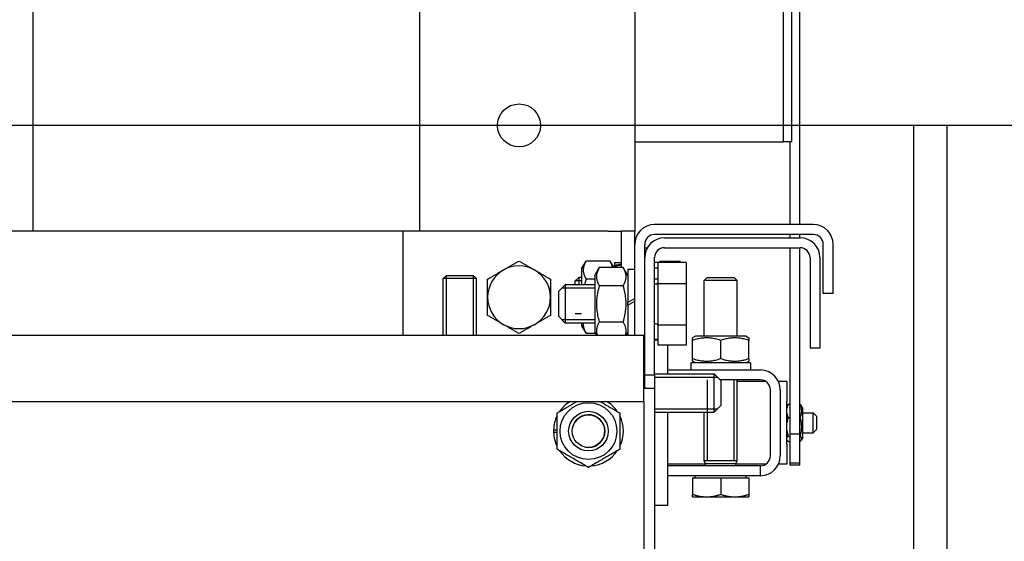
# Model space of a CAD drawing. Units: inches. Extents: x 12798 to 44743, y 9435 to 55882.
# Drawn here: x 21314 to 22208, y 24117 to 24590 of the extents above; entities that cross this region are included whole.
import ezdxf

# ---------------------------------------------------------------- set-up
doc = ezdxf.new("R2010")
doc.units = ezdxf.units.IN
doc.header["$MEASUREMENT"] = 0
for name, color, linetype in [('ARCATA', 2, 'Continuous'), ('CABINA', 7, 'Continuous'), ('GUIDE', 3, 'Continuous')]:
    doc.layers.add(name, color=color, linetype=linetype)

msp = doc.modelspace()

# ---------------------------------------------------------------- linework, layer by layer
at = {"layer": 'ARCATA'}
for p, q in [((21872.484, 25838.511), (21872.484, 24398.089)), ((22007.484, 24479.089), (22007.484, 25109.089)), ((22014.984, 24479.389), (22014.984, 25108.789)), ((21326.484, 24890.089), (21326.484, 24398.089)), ((21677.484, 24398.089), (21677.484, 24855.112)), ((22022.184, 24404.089), (22022.184, 24808.626)), ((21872.484, 24479.089), (22007.484, 24479.089)), ((22007.484, 24479.389), (22014.984, 24479.389)), ((22013.184, 24479.389), (22013.184, 24404.089)), ((22034.484, 24404.089), (21890.484, 24404.089)), ((21662.484, 24398.089), (19499.484, 24398.089)), ((21848.484, 24398.089), (21662.484, 24398.089)), ((21662.484, 24303.589), (21662.484, 24398.089)), ((21848.484, 24398.089), (21860.484, 24398.089)), ((21872.484, 24398.089), (21860.484, 24398.089)), ((21860.484, 24364.998), (21860.484, 24398.089)), ((21872.484, 24386.089), (21872.484, 24398.089)), ((22034.484, 24395.089), (21890.484, 24395.089)), ((22013.184, 24395.089), (22013.184, 24392.089)), ((22022.184, 24392.089), (22022.184, 24395.089)), ((21872.484, 24303.589), (21872.484, 24386.089)), ((21881.484, 24374.089), (21881.484, 24386.089)), ((21899.484, 24392.089), (22022.484, 24392.089)), ((22043.484, 24341.578), (22043.484, 24386.089)), ((22052.484, 24341.578), (22052.484, 24386.089)), ((21881.484, 24383.089), (21883.896, 24383.089)), ((21899.484, 24383.089), (22022.484, 24383.089)), ((22013.184, 24383.089), (22013.184, 24213.94)), ((22022.184, 24213.94), (22022.184, 24383.089)), ((21824.184, 24363.889), (21828.289, 24370.998)), ((21850.08, 24370.998), (21828.289, 24370.998)), ((21853.544, 24364.998), (21850.08, 24370.998)), ((21854.184, 24369.739), (21860.484, 24369.739)), ((21854.184, 24369.739), (21854.184, 24366.894)), ((21881.484, 24267.589), (21881.484, 24374.089)), ((21890.484, 24267.589), (21890.484, 24374.089)), ((21893.484, 24369.579), (21890.484, 24369.579)), ((21918.984, 24369.582), (21893.484, 24369.582)), ((21893.484, 24369.582), (21893.484, 24350.184)), ((21895.284, 24369.582), (21895.284, 24370.998)), ((21895.284, 24370.998), (21913.439, 24370.998)), ((21914.257, 24369.582), (21913.439, 24370.998)), ((21918.984, 24369.582), (21918.984, 24350.184)), ((22031.484, 24374.089), (22031.484, 24291.834)), ((22040.484, 24374.089), (22040.484, 24291.834)), ((21824.184, 24363.889), (21824.184, 24349.489)), ((21836.184, 24357.889), (21840.289, 24364.998)), ((21862.08, 24364.998), (21840.289, 24364.998)), ((21854.184, 24365.759), (21854.184, 24366.894)), ((21854.184, 24365.759), (21854.184, 24364.998)), ((21866.184, 24357.889), (21862.08, 24364.998)), ((21866.184, 24363.739), (21872.484, 24363.739)), ((21866.184, 24363.739), (21866.184, 24333.349)), ((21893.484, 24364.565), (21890.484, 24364.565)), ((21701.545, 24357.889), (21698.784, 24355.129)), ((21698.784, 24303.589), (21698.784, 24355.129)), ((21728.784, 24355.129), (21698.784, 24355.129)), ((21701.475, 24357.82), (21701.475, 24303.589)), ((21701.475, 24357.82), (21701.475, 24303.589)), ((21701.545, 24357.889), (21726.024, 24357.889)), ((21726.024, 24357.889), (21728.784, 24355.129)), ((21726.093, 24303.589), (21726.093, 24357.82)), ((21726.093, 24303.589), (21726.093, 24357.82)), ((21728.784, 24303.589), (21728.784, 24355.129)), ((21738.984, 24338.089), (21738.984, 24354.544)), ((21795.984, 24354.544), (21795.984, 24338.089)), ((21818.484, 24352.869), (21821.705, 24356.089)), ((21818.484, 24349.489), (21818.484, 24352.869)), ((21824.184, 24352.939), (21818.555, 24352.939)), ((21824.184, 24352.939), (21818.555, 24352.939)), ((21824.184, 24356.089), (21821.705, 24356.089)), ((21821.705, 24356.089), (21821.705, 24349.489)), ((21836.184, 24354.544), (21828.289, 24354.544)), ((21836.184, 24357.889), (21836.184, 24306.289)), ((21893.484, 24354.668), (21890.484, 24354.668)), ((21938.245, 24356.089), (21935.484, 24353.328)), ((21935.484, 24302.689), (21935.484, 24353.328)), ((21965.484, 24353.328), (21935.484, 24353.328)), ((21938.245, 24356.089), (21962.724, 24356.089)), ((21962.724, 24356.089), (21965.484, 24353.328)), ((21965.484, 24302.689), (21965.484, 24353.328)), ((21803.484, 24343.489), (21809.484, 24349.489)), ((21803.484, 24320.689), (21803.484, 24343.489)), ((21836.184, 24346.339), (21806.334, 24346.339)), ((21836.184, 24349.489), (21809.484, 24349.489)), ((21809.484, 24349.489), (21809.484, 24314.689)), ((21862.08, 24348.544), (21840.289, 24348.544)), ((21891.984, 24350.089), (21890.484, 24350.089)), ((21918.984, 24350.184), (21893.484, 24350.184)), ((21893.484, 24350.184), (21893.484, 24312.691)), ((21918.984, 24350.184), (21918.984, 24312.691)), ((22052.484, 24341.578), (22043.484, 24341.578)), ((21738.984, 24321.635), (21738.984, 24338.089)), ((21795.984, 24338.089), (21795.984, 24321.635)), ((21872.484, 24336.986), (21866.184, 24333.349)), ((21866.184, 24330.829), (21872.484, 24334.466)), ((21866.184, 24330.829), (21866.184, 24333.349)), ((21866.184, 24330.829), (21866.184, 24303.589)), ((21803.484, 24320.689), (21809.484, 24314.689)), ((21806.334, 24317.839), (21836.184, 24317.839)), ((21836.184, 24314.689), (21809.484, 24314.689)), ((21818.555, 24323.239), (21824.184, 24323.239)), ((21818.555, 24323.239), (21824.184, 24323.239)), ((21824.184, 24314.689), (21824.184, 24312.289)), ((21862.08, 24315.635), (21840.289, 24315.635)), ((21824.184, 24312.289), (21828.289, 24305.18)), ((21836.184, 24306.289), (21837.743, 24303.589)), ((21866.184, 24306.289), (21864.625, 24303.589)), ((21891.984, 24314.089), (21890.484, 24314.089)), ((21918.984, 24312.691), (21893.484, 24312.691)), ((21893.484, 24312.691), (21893.484, 24294.597)), ((21918.984, 24312.691), (21918.984, 24294.597)), ((19281.234, 24303.589), (21880.734, 24303.589)), ((21836.824, 24305.18), (21828.289, 24305.18)), ((21880.734, 24285.589), (21880.734, 24303.589)), ((21893.484, 24299.613), (21890.484, 24299.613)), ((21893.484, 24299.089), (21890.484, 24299.089)), ((21927.534, 24302.689), (21924.984, 24301.217)), ((21924.984, 24298.939), (21924.984, 24301.217)), ((21924.984, 24282.439), (21924.984, 24298.939)), ((21973.434, 24302.689), (21927.534, 24302.689)), ((21950.484, 24282.439), (21950.484, 24298.939)), ((21973.434, 24302.689), (21975.984, 24301.217)), ((21975.984, 24301.217), (21975.984, 24298.939)), ((21975.984, 24282.439), (21975.984, 24298.939)), ((21918.984, 24294.597), (21893.484, 24294.597)), ((21902.484, 24272.089), (21902.484, 24294.597)), ((22040.484, 24291.834), (22031.484, 24291.834)), ((21880.734, 24243.589), (21880.734, 24285.589)), ((21924.984, 24280.161), (21924.984, 24282.439)), ((21927.534, 24278.689), (21924.984, 24280.161)), ((21973.434, 24278.689), (21975.984, 24280.161)), ((21975.984, 24282.439), (21975.984, 24280.161)), ((21902.484, 24268.489), (21902.484, 24272.089)), ((21902.484, 24272.089), (21986.484, 24272.089)), ((21923.334, 24278.689), (21923.334, 24272.089)), ((21977.634, 24278.689), (21923.334, 24278.689)), ((21977.634, 24278.689), (21977.634, 24272.089)), ((21881.484, 24267.589), (21890.484, 24267.589)), ((21881.484, 24255.589), (21881.484, 24267.589)), ((21890.484, 24268.489), (21944.484, 24268.489)), ((21890.484, 24267.589), (21890.484, 24255.589)), ((21947.634, 24265.339), (21890.484, 24265.339)), ((21947.634, 24265.339), (21890.484, 24265.339)), ((21938.175, 24263.089), (21938.175, 24189.589)), ((21938.175, 24263.089), (21938.175, 24261.589)), ((21950.484, 24262.489), (21944.484, 24268.489)), ((21944.484, 24233.689), (21944.484, 24268.489)), ((21986.484, 24263.089), (21949.884, 24263.089)), ((21950.484, 24262.489), (21950.484, 24239.689)), ((21962.793, 24189.589), (21962.793, 24263.089)), ((21962.793, 24261.589), (21962.793, 24263.089)), ((21965.484, 24189.589), (21965.484, 24263.089)), ((21991.459, 24261.589), (21965.484, 24261.589)), ((22010.484, 24261.589), (22002.847, 24261.589)), ((22010.484, 24261.589), (22010.484, 24243.589)), ((21880.734, 24255.589), (21890.484, 24255.589)), ((21890.484, 24255.589), (21890.484, 24033.589)), ((21995.484, 24194.089), (21995.484, 24254.089)), ((22004.484, 24254.089), (22004.484, 24194.089)), ((19281.234, 24243.589), (21880.734, 24243.589)), ((21880.734, 24243.589), (21880.734, 24045.589)), ((22010.484, 24204.589), (22010.484, 24243.589)), ((21890.484, 24236.839), (21947.634, 24236.839)), ((21890.484, 24236.839), (21947.634, 24236.839)), ((21950.484, 24239.689), (21944.484, 24233.689)), ((22010.484, 24239.518), (22010.6, 24239.719)), ((22011.577, 24240.918), (22013.184, 24240.918)), ((22022.184, 24240.918), (22022.592, 24240.918)), ((22024.884, 24237.439), (22023.568, 24239.719)), ((22024.884, 24210.739), (22024.884, 24237.439)), ((21801.984, 24200.135), (21801.984, 24233.044)), ((21858.984, 24233.044), (21858.984, 24200.135)), ((21890.484, 24233.689), (21944.484, 24233.689)), ((21902.484, 24185.089), (21902.484, 24233.689)), ((21935.484, 24189.589), (21935.484, 24233.689)), ((22011.577, 24228.957), (22013.184, 24228.957)), ((22022.184, 24228.957), (22022.592, 24228.957)), ((22024.884, 24233.089), (22034.484, 24233.089)), ((22037.484, 24230.089), (22034.484, 24233.089)), ((22034.484, 24215.089), (22034.484, 24233.089)), ((22037.484, 24230.089), (22037.484, 24218.089)), ((21798.859, 24217.849), (21801.984, 24217.849)), ((22037.484, 24218.089), (22034.484, 24215.089)), ((21801.984, 24215.329), (21798.859, 24215.329)), ((22010.484, 24208.661), (22010.6, 24208.459)), ((22011.577, 24212.127), (22013.184, 24212.127)), ((22022.184, 24213.94), (22013.184, 24213.94)), ((22013.184, 24213.94), (22013.184, 24187.922)), ((22022.184, 24187.922), (22022.184, 24213.94)), ((22022.184, 24212.127), (22022.592, 24212.127)), ((22024.884, 24210.739), (22023.568, 24208.459)), ((22024.884, 24215.089), (22034.484, 24215.089)), ((22010.484, 24204.589), (22010.484, 24186.589)), ((22011.577, 24207.26), (22013.184, 24207.26)), ((22022.184, 24207.26), (22022.592, 24207.26)), ((21965.484, 24189.589), (21935.484, 24189.589)), ((21936.702, 24186.828), (21935.484, 24189.589)), ((21965.484, 24189.589), (21935.484, 24189.589)), ((21964.266, 24186.828), (21965.484, 24189.589)), ((21936.702, 24186.589), (21902.484, 24186.589)), ((21986.484, 24185.089), (21902.484, 24185.089)), ((21902.484, 24176.089), (21902.484, 24185.089)), ((21936.702, 24185.089), (21936.702, 24186.828)), ((21964.266, 24186.828), (21936.702, 24186.828)), ((21964.266, 24185.089), (21964.266, 24186.828)), ((21991.459, 24186.589), (21964.266, 24186.589)), ((21986.484, 24176.089), (21986.484, 24185.089)), ((22010.484, 24186.589), (22002.847, 24186.589)), ((22013.184, 24187.922), (22022.184, 24187.922)), ((22013.184, 24187.922), (22013.184, 24185.547)), ((22022.184, 24185.547), (22013.184, 24185.547)), ((22022.184, 24185.547), (22022.184, 24187.922)), ((21902.484, 24149.089), (21902.484, 24176.089)), ((21986.484, 24176.089), (21902.484, 24176.089)), ((21924.984, 24174.289), (21924.984, 24159.166)), ((21924.984, 24174.289), (21950.484, 24174.289)), ((21927.384, 24174.289), (21927.384, 24176.089)), ((21950.484, 24174.289), (21950.484, 24159.166)), ((21950.484, 24174.289), (21975.984, 24174.289)), ((21973.584, 24174.289), (21973.584, 24176.089)), ((21975.984, 24174.289), (21975.984, 24159.166)), ((21924.984, 24156.889), (21924.984, 24159.166)), ((21924.984, 24156.889), (21937.734, 24156.889)), ((21937.734, 24156.889), (21963.234, 24156.889)), ((21963.234, 24156.889), (21975.984, 24156.889)), ((21975.984, 24159.166), (21975.984, 24156.889)), ((21902.484, 24149.089), (21890.484, 24149.089))]:
    msp.add_line(p, q, dxfattribs=at)
at = {"layer": 'ARCATA', "flags": 128}
for points in [[(21753.234, 24362.771), (21753.805, 24363.101), (21754.375, 24363.43), (21754.944, 24363.758), (21755.513, 24364.086), (21756.081, 24364.415), (21756.65, 24364.743), (21757.22, 24365.072), (21757.792, 24365.402), (21758.364, 24365.733), (21758.94, 24366.065), (21759.518, 24366.399), (21760.099, 24366.734), (21760.683, 24367.072), (21761.272, 24367.411), (21761.865, 24367.754), (21762.463, 24368.099), (21763.066, 24368.447), (21763.675, 24368.799), (21764.291, 24369.155), (21764.914, 24369.514), (21765.544, 24369.878), (21766.182, 24370.246), (21766.828, 24370.62), (21767.484, 24370.998)], [(21767.484, 24370.998), (21768.14, 24370.62), (21768.787, 24370.246), (21769.425, 24369.878), (21770.055, 24369.514), (21770.677, 24369.155), (21771.293, 24368.799), (21771.902, 24368.447), (21772.506, 24368.099), (21773.104, 24367.754), (21773.697, 24367.411), (21774.285, 24367.072), (21774.87, 24366.734), (21775.451, 24366.399), (21776.029, 24366.065), (21776.604, 24365.733), (21777.177, 24365.402), (21777.748, 24365.072), (21778.318, 24364.743), (21778.887, 24364.415), (21779.456, 24364.086), (21780.024, 24363.758), (21780.593, 24363.43), (21781.163, 24363.101), (21781.734, 24362.771)], [(21828.289, 24370.998), (21827.856, 24370.221), (21827.47, 24369.469), (21827.128, 24368.739), (21826.828, 24368.03), (21826.567, 24367.337), (21826.345, 24366.659), (21826.158, 24365.993), (21826.008, 24365.337), (21825.891, 24364.689), (21825.809, 24364.046), (21825.759, 24363.408), (21825.743, 24362.771), (21825.759, 24362.134), (21825.809, 24361.496), (21825.891, 24360.853), (21826.008, 24360.205), (21826.158, 24359.549), (21826.345, 24358.883), (21826.567, 24358.205), (21826.828, 24357.512), (21827.128, 24356.802), (21827.47, 24356.073), (21827.856, 24355.321), (21828.289, 24354.544)], [(21852.425, 24364.998), (21852.382, 24365.229), (21852.335, 24365.46), (21852.283, 24365.693), (21852.227, 24365.926), (21852.166, 24366.161), (21852.101, 24366.397), (21852.031, 24366.635), (21851.957, 24366.874), (21851.878, 24367.115), (21851.794, 24367.357), (21851.706, 24367.601), (21851.612, 24367.848), (21851.514, 24368.096), (21851.411, 24368.346), (21851.302, 24368.599), (21851.189, 24368.854), (21851.07, 24369.112), (21850.946, 24369.372), (21850.816, 24369.636), (21850.68, 24369.902), (21850.539, 24370.171), (21850.392, 24370.443), (21850.239, 24370.719), (21850.08, 24370.998)], [(21914.202, 24369.582), (21914.173, 24369.639), (21914.144, 24369.697), (21914.115, 24369.755), (21914.085, 24369.813), (21914.055, 24369.871), (21914.025, 24369.929), (21913.995, 24369.987), (21913.964, 24370.046), (21913.933, 24370.104), (21913.902, 24370.163), (21913.871, 24370.222), (21913.839, 24370.281), (21913.807, 24370.34), (21913.775, 24370.399), (21913.743, 24370.458), (21913.71, 24370.518), (21913.677, 24370.577), (21913.644, 24370.637), (21913.61, 24370.697), (21913.577, 24370.757), (21913.543, 24370.817), (21913.508, 24370.877), (21913.474, 24370.938), (21913.439, 24370.998)], [(21738.984, 24354.544), (21739.64, 24354.922), (21740.287, 24355.296), (21740.925, 24355.664), (21741.555, 24356.028), (21742.177, 24356.387), (21742.793, 24356.743), (21743.402, 24357.094), (21744.006, 24357.443), (21744.604, 24357.788), (21745.197, 24358.13), (21745.785, 24358.47), (21746.37, 24358.808), (21746.951, 24359.143), (21747.529, 24359.477), (21748.104, 24359.809), (21748.677, 24360.14), (21749.248, 24360.47), (21749.818, 24360.799), (21750.387, 24361.127), (21750.956, 24361.455), (21751.524, 24361.784), (21752.093, 24362.112), (21752.663, 24362.441), (21753.234, 24362.771)], [(21781.734, 24362.771), (21782.305, 24362.441), (21782.875, 24362.112), (21783.444, 24361.784), (21784.013, 24361.455), (21784.581, 24361.127), (21785.15, 24360.799), (21785.72, 24360.47), (21786.291, 24360.14), (21786.865, 24359.809), (21787.44, 24359.477), (21788.018, 24359.143), (21788.599, 24358.808), (21789.183, 24358.47), (21789.772, 24358.13), (21790.365, 24357.788), (21790.963, 24357.443), (21791.566, 24357.094), (21792.175, 24356.743), (21792.791, 24356.387), (21793.414, 24356.028), (21794.044, 24355.664), (21794.682, 24355.296), (21795.328, 24354.922), (21795.984, 24354.544)], [(21840.289, 24364.998), (21839.856, 24364.221), (21839.47, 24363.469), (21839.128, 24362.739), (21838.828, 24362.03), (21838.567, 24361.337), (21838.344, 24360.659), (21838.158, 24359.993), (21838.008, 24359.337), (21837.891, 24358.689), (21837.809, 24358.046), (21837.759, 24357.408), (21837.743, 24356.771), (21837.759, 24356.134), (21837.809, 24355.496), (21837.891, 24354.853), (21838.008, 24354.205), (21838.158, 24353.549), (21838.344, 24352.883), (21838.567, 24352.205), (21838.828, 24351.512), (21839.128, 24350.802), (21839.47, 24350.073), (21839.856, 24349.321), (21840.289, 24348.544)], [(21862.08, 24348.544), (21862.513, 24349.321), (21862.898, 24350.073), (21863.24, 24350.802), (21863.541, 24351.512), (21863.801, 24352.205), (21864.024, 24352.883), (21864.21, 24353.549), (21864.361, 24354.205), (21864.477, 24354.853), (21864.56, 24355.496), (21864.609, 24356.134), (21864.625, 24356.771), (21864.609, 24357.408), (21864.56, 24358.046), (21864.477, 24358.689), (21864.361, 24359.337), (21864.21, 24359.993), (21864.024, 24360.659), (21863.801, 24361.337), (21863.541, 24362.03), (21863.24, 24362.739), (21862.898, 24363.469), (21862.513, 24364.221), (21862.08, 24364.998)], [(21828.289, 24354.544), (21828.225, 24354.322), (21828.162, 24354.101), (21828.1, 24353.881), (21828.039, 24353.662), (21827.979, 24353.444), (21827.92, 24353.228), (21827.862, 24353.012), (21827.805, 24352.798), (21827.749, 24352.584), (21827.694, 24352.371), (21827.639, 24352.16), (21827.586, 24351.949), (21827.533, 24351.739), (21827.481, 24351.531), (21827.43, 24351.323), (21827.38, 24351.116), (21827.331, 24350.91), (21827.283, 24350.704), (21827.235, 24350.5), (21827.189, 24350.296), (21827.143, 24350.093), (21827.098, 24349.891), (21827.054, 24349.69), (21827.011, 24349.489)], [(21840.289, 24348.544), (21839.856, 24346.988), (21839.47, 24345.485), (21839.128, 24344.026), (21838.828, 24342.607), (21838.567, 24341.222), (21838.344, 24339.865), (21838.158, 24338.533), (21838.008, 24337.221), (21837.891, 24335.925), (21837.809, 24334.64), (21837.759, 24333.363), (21837.743, 24332.089), (21837.759, 24330.816), (21837.809, 24329.539), (21837.891, 24328.254), (21838.008, 24326.957), (21838.158, 24325.645), (21838.344, 24324.313), (21838.567, 24322.957), (21838.828, 24321.571), (21839.128, 24320.152), (21839.47, 24318.694), (21839.856, 24317.19), (21840.289, 24315.635)], [(21862.08, 24315.635), (21862.513, 24317.19), (21862.898, 24318.694), (21863.24, 24320.152), (21863.541, 24321.571), (21863.801, 24322.957), (21864.024, 24324.313), (21864.21, 24325.645), (21864.361, 24326.957), (21864.477, 24328.254), (21864.56, 24329.539), (21864.609, 24330.816), (21864.625, 24332.089), (21864.609, 24333.363), (21864.56, 24334.64), (21864.477, 24335.925), (21864.361, 24337.221), (21864.21, 24338.533), (21864.024, 24339.865), (21863.801, 24341.222), (21863.541, 24342.607), (21863.24, 24344.026), (21862.898, 24345.485), (21862.513, 24346.988), (21862.08, 24348.544)], [(21753.234, 24313.407), (21752.663, 24313.737), (21752.093, 24314.066), (21751.524, 24314.395), (21750.956, 24314.723), (21750.387, 24315.051), (21749.818, 24315.38), (21749.248, 24315.709), (21748.677, 24316.039), (21748.104, 24316.369), (21747.529, 24316.702), (21746.951, 24317.035), (21746.37, 24317.371), (21745.785, 24317.708), (21745.197, 24318.048), (21744.604, 24318.39), (21744.006, 24318.736), (21743.402, 24319.084), (21742.793, 24319.436), (21742.177, 24319.791), (21741.555, 24320.151), (21740.925, 24320.514), (21740.287, 24320.883), (21739.64, 24321.256), (21738.984, 24321.635)], [(21795.984, 24321.635), (21795.328, 24321.256), (21794.682, 24320.883), (21794.044, 24320.514), (21793.414, 24320.151), (21792.791, 24319.791), (21792.175, 24319.436), (21791.566, 24319.084), (21790.963, 24318.736), (21790.365, 24318.39), (21789.772, 24318.048), (21789.183, 24317.708), (21788.599, 24317.371), (21788.018, 24317.035), (21787.44, 24316.702), (21786.865, 24316.369), (21786.291, 24316.039), (21785.72, 24315.709), (21785.15, 24315.38), (21784.581, 24315.051), (21784.013, 24314.723), (21783.444, 24314.395), (21782.875, 24314.066), (21782.305, 24313.737), (21781.734, 24313.407)], [(21825.809, 24314.689), (21825.777, 24314.316), (21825.755, 24313.944), (21825.744, 24313.572), (21825.745, 24313.201), (21825.757, 24312.829), (21825.78, 24312.457), (21825.814, 24312.083), (21825.86, 24311.709), (21825.917, 24311.332), (21825.985, 24310.954), (21826.065, 24310.573), (21826.158, 24310.189), (21826.262, 24309.801), (21826.378, 24309.41), (21826.507, 24309.015), (21826.649, 24308.614), (21826.804, 24308.209), (21826.972, 24307.798), (21827.154, 24307.381), (21827.351, 24306.956), (21827.562, 24306.525), (21827.788, 24306.085), (21828.03, 24305.637), (21828.289, 24305.18)], [(21840.289, 24315.635), (21839.961, 24315.052), (21839.661, 24314.485), (21839.385, 24313.93), (21839.134, 24313.388), (21838.905, 24312.857), (21838.699, 24312.336), (21838.515, 24311.824), (21838.352, 24311.319), (21838.208, 24310.821), (21838.085, 24310.329), (21837.981, 24309.842), (21837.897, 24309.359), (21837.831, 24308.879), (21837.783, 24308.402), (21837.754, 24307.926), (21837.743, 24307.452), (21837.75, 24306.977), (21837.776, 24306.502), (21837.82, 24306.025), (21837.883, 24305.546), (21837.964, 24305.063), (21838.065, 24304.577), (21838.184, 24304.086), (21838.323, 24303.589)], [(21864.045, 24303.589), (21864.184, 24304.086), (21864.304, 24304.577), (21864.404, 24305.063), (21864.485, 24305.546), (21864.548, 24306.025), (21864.592, 24306.502), (21864.618, 24306.977), (21864.625, 24307.452), (21864.614, 24307.926), (21864.585, 24308.402), (21864.538, 24308.879), (21864.472, 24309.359), (21864.387, 24309.842), (21864.283, 24310.329), (21864.16, 24310.821), (21864.017, 24311.319), (21863.853, 24311.824), (21863.669, 24312.336), (21863.463, 24312.857), (21863.235, 24313.388), (21862.983, 24313.93), (21862.708, 24314.485), (21862.407, 24315.052), (21862.08, 24315.635)], [(21767.484, 24305.18), (21766.828, 24305.559), (21766.182, 24305.932), (21765.544, 24306.301), (21764.914, 24306.664), (21764.291, 24307.024), (21763.675, 24307.379), (21763.066, 24307.731), (21762.463, 24308.079), (21761.865, 24308.425), (21761.272, 24308.767), (21760.683, 24309.107), (21760.099, 24309.444), (21759.518, 24309.78), (21758.94, 24310.113), (21758.364, 24310.445), (21757.792, 24310.776), (21757.22, 24311.106), (21756.65, 24311.435), (21756.081, 24311.764), (21755.513, 24312.092), (21754.944, 24312.42), (21754.375, 24312.749), (21753.805, 24313.078), (21753.234, 24313.407)], [(21781.734, 24313.407), (21781.163, 24313.078), (21780.593, 24312.749), (21780.024, 24312.42), (21779.456, 24312.092), (21778.887, 24311.764), (21778.318, 24311.435), (21777.748, 24311.106), (21777.177, 24310.776), (21776.604, 24310.445), (21776.029, 24310.113), (21775.451, 24309.78), (21774.87, 24309.444), (21774.285, 24309.107), (21773.697, 24308.767), (21773.104, 24308.425), (21772.506, 24308.079), (21771.902, 24307.731), (21771.293, 24307.379), (21770.677, 24307.024), (21770.055, 24306.664), (21769.425, 24306.301), (21768.787, 24305.932), (21768.14, 24305.559), (21767.484, 24305.18)], [(21950.484, 24298.939), (21949.279, 24299.326), (21948.114, 24299.672), (21946.984, 24299.978), (21945.884, 24300.246), (21944.811, 24300.48), (21943.76, 24300.679), (21942.728, 24300.845), (21941.711, 24300.98), (21940.706, 24301.084), (21939.71, 24301.158), (21938.721, 24301.202), (21937.734, 24301.217), (21936.747, 24301.202), (21935.758, 24301.158), (21934.762, 24301.084), (21933.757, 24300.98), (21932.741, 24300.845), (21931.709, 24300.679), (21930.658, 24300.48), (21929.584, 24300.246), (21928.485, 24299.978), (21927.355, 24299.672), (21926.189, 24299.326), (21924.984, 24298.939)], [(21975.984, 24298.939), (21974.779, 24299.326), (21973.614, 24299.672), (21972.484, 24299.978), (21971.384, 24300.246), (21970.311, 24300.48), (21969.26, 24300.679), (21968.228, 24300.845), (21967.211, 24300.98), (21966.206, 24301.084), (21965.211, 24301.158), (21964.221, 24301.202), (21963.234, 24301.217), (21962.248, 24301.202), (21961.258, 24301.158), (21960.262, 24301.084), (21959.258, 24300.98), (21958.241, 24300.845), (21957.209, 24300.679), (21956.158, 24300.48), (21955.084, 24300.246), (21953.985, 24299.978), (21952.854, 24299.672), (21951.689, 24299.326), (21950.484, 24298.939)], [(21924.984, 24282.439), (21926.189, 24282.052), (21927.355, 24281.707), (21928.485, 24281.401), (21929.584, 24281.132), (21930.658, 24280.899), (21931.709, 24280.7), (21932.741, 24280.533), (21933.757, 24280.398), (21934.762, 24280.294), (21935.758, 24280.22), (21936.747, 24280.176), (21937.734, 24280.161), (21938.721, 24280.176), (21939.71, 24280.22), (21940.706, 24280.294), (21941.711, 24280.398), (21942.728, 24280.533), (21943.76, 24280.7), (21944.811, 24280.899), (21945.884, 24281.132), (21946.984, 24281.401), (21948.114, 24281.707), (21949.279, 24282.052), (21950.484, 24282.439)], [(21950.484, 24282.439), (21951.689, 24282.052), (21952.854, 24281.707), (21953.985, 24281.401), (21955.084, 24281.132), (21956.158, 24280.899), (21957.209, 24280.7), (21958.241, 24280.533), (21959.258, 24280.398), (21960.262, 24280.294), (21961.258, 24280.22), (21962.248, 24280.176), (21963.234, 24280.161), (21964.221, 24280.176), (21965.211, 24280.22), (21966.206, 24280.294), (21967.211, 24280.398), (21968.228, 24280.533), (21969.26, 24280.7), (21970.311, 24280.899), (21971.384, 24281.132), (21972.484, 24281.401), (21973.614, 24281.707), (21974.779, 24282.052), (21975.984, 24282.439)], [(21801.984, 24233.044), (21802.866, 24233.553), (21803.728, 24234.051), (21804.572, 24234.538), (21805.4, 24235.016), (21806.212, 24235.484), (21807.01, 24235.945), (21807.795, 24236.399), (21808.57, 24236.846), (21809.333, 24237.287), (21810.088, 24237.723), (21810.835, 24238.154), (21811.574, 24238.581), (21812.308, 24239.004), (21813.037, 24239.425), (21813.761, 24239.843), (21814.482, 24240.26), (21815.202, 24240.675), (21815.919, 24241.089), (21816.637, 24241.503), (21817.355, 24241.918), (21818.074, 24242.333), (21818.795, 24242.75), (21819.521, 24243.168), (21820.249, 24243.589)], [(21840.719, 24243.589), (21841.448, 24243.168), (21842.173, 24242.75), (21842.894, 24242.333), (21843.614, 24241.918), (21844.332, 24241.503), (21845.049, 24241.089), (21845.767, 24240.675), (21846.486, 24240.26), (21847.207, 24239.843), (21847.932, 24239.425), (21848.66, 24239.004), (21849.394, 24238.581), (21850.133, 24238.154), (21850.88, 24237.723), (21851.635, 24237.287), (21852.399, 24236.846), (21853.173, 24236.399), (21853.959, 24235.945), (21854.757, 24235.484), (21855.569, 24235.016), (21856.396, 24234.538), (21857.24, 24234.051), (21858.102, 24233.553), (21858.984, 24233.044)], [(22011.577, 24240.918), (22011.51, 24240.759), (22011.447, 24240.601), (22011.385, 24240.445), (22011.324, 24240.29), (22011.266, 24240.136), (22011.21, 24239.984), (22011.155, 24239.833), (22011.103, 24239.684), (22011.052, 24239.536), (22011.002, 24239.389), (22010.955, 24239.243), (22010.909, 24239.098), (22010.865, 24238.954), (22010.822, 24238.812), (22010.782, 24238.67), (22010.743, 24238.529), (22010.705, 24238.389), (22010.669, 24238.25), (22010.634, 24238.112), (22010.601, 24237.974), (22010.57, 24237.837), (22010.54, 24237.701), (22010.511, 24237.566), (22010.484, 24237.431)], [(22010.6, 24239.719), (22010.628, 24239.766), (22010.656, 24239.813), (22010.686, 24239.86), (22010.716, 24239.907), (22010.748, 24239.955), (22010.781, 24240.002), (22010.815, 24240.05), (22010.85, 24240.099), (22010.886, 24240.148), (22010.924, 24240.196), (22010.962, 24240.246), (22011.002, 24240.295), (22011.043, 24240.345), (22011.085, 24240.395), (22011.128, 24240.446), (22011.173, 24240.497), (22011.219, 24240.548), (22011.266, 24240.6), (22011.314, 24240.652), (22011.364, 24240.704), (22011.415, 24240.757), (22011.467, 24240.81), (22011.521, 24240.864), (22011.577, 24240.918)], [(22022.592, 24228.957), (22022.82, 24229.522), (22023.023, 24230.069), (22023.203, 24230.599), (22023.361, 24231.115), (22023.498, 24231.618), (22023.615, 24232.111), (22023.713, 24232.595), (22023.792, 24233.072), (22023.853, 24233.543), (22023.897, 24234.01), (22023.923, 24234.475), (22023.931, 24234.938), (22023.923, 24235.4), (22023.897, 24235.865), (22023.853, 24236.332), (22023.792, 24236.803), (22023.713, 24237.28), (22023.615, 24237.764), (22023.498, 24238.257), (22023.361, 24238.761), (22023.203, 24239.276), (22023.023, 24239.807), (22022.82, 24240.353), (22022.592, 24240.918)], [(22022.592, 24240.918), (22022.647, 24240.864), (22022.701, 24240.81), (22022.753, 24240.757), (22022.804, 24240.704), (22022.854, 24240.652), (22022.903, 24240.6), (22022.95, 24240.548), (22022.996, 24240.497), (22023.04, 24240.446), (22023.083, 24240.395), (22023.126, 24240.345), (22023.167, 24240.295), (22023.206, 24240.246), (22023.245, 24240.196), (22023.282, 24240.148), (22023.318, 24240.099), (22023.353, 24240.05), (22023.387, 24240.002), (22023.42, 24239.955), (22023.452, 24239.907), (22023.483, 24239.86), (22023.512, 24239.813), (22023.541, 24239.766), (22023.568, 24239.719)], [(22010.484, 24232.444), (22010.511, 24232.309), (22010.54, 24232.174), (22010.57, 24232.038), (22010.601, 24231.901), (22010.634, 24231.763), (22010.669, 24231.625), (22010.705, 24231.486), (22010.743, 24231.346), (22010.782, 24231.205), (22010.822, 24231.064), (22010.865, 24230.921), (22010.909, 24230.777), (22010.955, 24230.632), (22011.002, 24230.486), (22011.052, 24230.339), (22011.103, 24230.191), (22011.155, 24230.042), (22011.21, 24229.891), (22011.266, 24229.739), (22011.324, 24229.585), (22011.385, 24229.43), (22011.447, 24229.274), (22011.51, 24229.116), (22011.577, 24228.957)], [(22011.577, 24228.957), (22011.51, 24228.732), (22011.447, 24228.51), (22011.385, 24228.29), (22011.324, 24228.072), (22011.266, 24227.856), (22011.21, 24227.642), (22011.155, 24227.43), (22011.103, 24227.22), (22011.052, 24227.011), (22011.002, 24226.804), (22010.955, 24226.599), (22010.909, 24226.395), (22010.865, 24226.193), (22010.822, 24225.992), (22010.782, 24225.793), (22010.743, 24225.595), (22010.705, 24225.398), (22010.669, 24225.202), (22010.634, 24225.008), (22010.601, 24224.814), (22010.57, 24224.622), (22010.54, 24224.43), (22010.511, 24224.24), (22010.484, 24224.05)], [(22022.592, 24212.127), (22022.82, 24212.923), (22023.023, 24213.692), (22023.203, 24214.438), (22023.361, 24215.163), (22023.498, 24215.872), (22023.615, 24216.565), (22023.713, 24217.247), (22023.792, 24217.918), (22023.853, 24218.581), (22023.897, 24219.238), (22023.923, 24219.891), (22023.931, 24220.542), (22023.923, 24221.193), (22023.897, 24221.846), (22023.853, 24222.503), (22023.792, 24223.166), (22023.713, 24223.837), (22023.615, 24224.519), (22023.498, 24225.212), (22023.361, 24225.921), (22023.203, 24226.646), (22023.023, 24227.392), (22022.82, 24228.161), (22022.592, 24228.957)], [(22010.484, 24217.034), (22010.511, 24216.844), (22010.54, 24216.654), (22010.57, 24216.462), (22010.601, 24216.27), (22010.634, 24216.076), (22010.669, 24215.882), (22010.705, 24215.686), (22010.743, 24215.489), (22010.782, 24215.291), (22010.822, 24215.092), (22010.865, 24214.891), (22010.909, 24214.689), (22010.955, 24214.485), (22011.002, 24214.28), (22011.052, 24214.073), (22011.103, 24213.864), (22011.155, 24213.654), (22011.21, 24213.442), (22011.266, 24213.228), (22011.324, 24213.012), (22011.385, 24212.794), (22011.447, 24212.574), (22011.51, 24212.352), (22011.577, 24212.127)], [(22011.577, 24212.127), (22011.51, 24212.062), (22011.447, 24211.998), (22011.385, 24211.935), (22011.324, 24211.872), (22011.266, 24211.809), (22011.21, 24211.747), (22011.155, 24211.686), (22011.103, 24211.625), (22011.052, 24211.565), (22011.002, 24211.505), (22010.955, 24211.446), (22010.909, 24211.387), (22010.865, 24211.328), (22010.822, 24211.27), (22010.782, 24211.212), (22010.743, 24211.155), (22010.705, 24211.098), (22010.669, 24211.042), (22010.634, 24210.985), (22010.601, 24210.929), (22010.57, 24210.874), (22010.54, 24210.818), (22010.511, 24210.763), (22010.484, 24210.708)], [(22010.484, 24208.679), (22010.511, 24208.624), (22010.54, 24208.569), (22010.57, 24208.514), (22010.601, 24208.458), (22010.634, 24208.402), (22010.669, 24208.346), (22010.705, 24208.289), (22010.743, 24208.232), (22010.782, 24208.175), (22010.822, 24208.117), (22010.865, 24208.059), (22010.909, 24208.001), (22010.955, 24207.942), (22011.002, 24207.882), (22011.052, 24207.823), (22011.103, 24207.762), (22011.155, 24207.701), (22011.21, 24207.64), (22011.266, 24207.578), (22011.324, 24207.516), (22011.385, 24207.453), (22011.447, 24207.389), (22011.51, 24207.325), (22011.577, 24207.26)], [(22022.592, 24207.26), (22022.82, 24207.49), (22023.023, 24207.712), (22023.203, 24207.928), (22023.361, 24208.138), (22023.498, 24208.343), (22023.615, 24208.544), (22023.713, 24208.741), (22023.792, 24208.935), (22023.853, 24209.126), (22023.897, 24209.316), (22023.923, 24209.505), (22023.931, 24209.694), (22023.923, 24209.882), (22023.897, 24210.071), (22023.853, 24210.261), (22023.792, 24210.453), (22023.713, 24210.647), (22023.615, 24210.844), (22023.498, 24211.044), (22023.361, 24211.249), (22023.203, 24211.459), (22023.023, 24211.675), (22022.82, 24211.897), (22022.592, 24212.127)], [(21830.484, 24183.68), (21829.137, 24184.458), (21827.835, 24185.21), (21826.572, 24185.939), (21825.343, 24186.649), (21824.143, 24187.341), (21822.969, 24188.019), (21821.815, 24188.685), (21820.679, 24189.341), (21819.556, 24189.99), (21818.443, 24190.632), (21817.337, 24191.271), (21816.234, 24191.907), (21815.131, 24192.544), (21814.025, 24193.183), (21812.912, 24193.825), (21811.79, 24194.473), (21810.653, 24195.13), (21809.5, 24195.796), (21808.325, 24196.474), (21807.126, 24197.166), (21805.897, 24197.876), (21804.633, 24198.605), (21803.331, 24199.357), (21801.984, 24200.135)], [(21858.984, 24200.135), (21857.637, 24199.357), (21856.335, 24198.605), (21855.072, 24197.876), (21853.843, 24197.166), (21852.643, 24196.474), (21851.469, 24195.796), (21850.315, 24195.13), (21849.179, 24194.473), (21848.056, 24193.825), (21846.943, 24193.183), (21845.837, 24192.544), (21844.734, 24191.907), (21843.631, 24191.271), (21842.525, 24190.632), (21841.413, 24189.99), (21840.29, 24189.341), (21839.153, 24188.685), (21838, 24188.019), (21836.825, 24187.341), (21835.626, 24186.649), (21834.396, 24185.939), (21833.133, 24185.21), (21831.831, 24184.458), (21830.484, 24183.68)], [(21924.984, 24159.166), (21925.571, 24158.974), (21926.149, 24158.792), (21926.72, 24158.618), (21927.284, 24158.454), (21927.841, 24158.299), (21928.392, 24158.152), (21928.937, 24158.014), (21929.477, 24157.884), (21930.012, 24157.763), (21930.543, 24157.65), (21931.069, 24157.545), (21931.592, 24157.448), (21932.112, 24157.358), (21932.629, 24157.277), (21933.144, 24157.204), (21933.657, 24157.138), (21934.168, 24157.08), (21934.678, 24157.029), (21935.187, 24156.987), (21935.695, 24156.951), (21936.204, 24156.924), (21936.713, 24156.905), (21937.223, 24156.893), (21937.734, 24156.889)], [(21937.734, 24156.889), (21938.245, 24156.893), (21938.755, 24156.905), (21939.264, 24156.924), (21939.773, 24156.951), (21940.282, 24156.987), (21940.791, 24157.029), (21941.301, 24157.08), (21941.812, 24157.138), (21942.325, 24157.204), (21942.839, 24157.277), (21943.356, 24157.358), (21943.876, 24157.448), (21944.399, 24157.545), (21944.926, 24157.65), (21945.456, 24157.763), (21945.991, 24157.884), (21946.531, 24158.014), (21947.076, 24158.152), (21947.627, 24158.299), (21948.184, 24158.454), (21948.748, 24158.618), (21949.319, 24158.792), (21949.898, 24158.974), (21950.484, 24159.166)], [(21950.484, 24159.166), (21951.071, 24158.974), (21951.649, 24158.792), (21952.22, 24158.618), (21952.784, 24158.454), (21953.341, 24158.299), (21953.892, 24158.152), (21954.437, 24158.014), (21954.977, 24157.884), (21955.512, 24157.763), (21956.043, 24157.65), (21956.569, 24157.545), (21957.092, 24157.448), (21957.612, 24157.358), (21958.129, 24157.277), (21958.644, 24157.204), (21959.157, 24157.138), (21959.668, 24157.08), (21960.178, 24157.029), (21960.687, 24156.987), (21961.195, 24156.951), (21961.704, 24156.924), (21962.213, 24156.905), (21962.723, 24156.893), (21963.234, 24156.889)], [(21963.234, 24156.889), (21963.745, 24156.893), (21964.255, 24156.905), (21964.764, 24156.924), (21965.273, 24156.951), (21965.782, 24156.987), (21966.291, 24157.029), (21966.801, 24157.08), (21967.312, 24157.138), (21967.824, 24157.204), (21968.339, 24157.277), (21968.856, 24157.358), (21969.376, 24157.448), (21969.899, 24157.545), (21970.426, 24157.65), (21970.956, 24157.763), (21971.491, 24157.884), (21972.031, 24158.014), (21972.576, 24158.152), (21973.127, 24158.299), (21973.684, 24158.454), (21974.248, 24158.618), (21974.819, 24158.792), (21975.398, 24158.974), (21975.984, 24159.166)]]:
    msp.add_lwpolyline(points, dxfattribs=at)
at = {"layer": 'ARCATA'}
for centre, radius in [((21767.484, 24494.089), 19.5), ((21830.484, 24216.589), 25.8), ((21830.484, 24216.589), 18.001), ((21830.484, 24216.589), 18), ((21830.484, 24216.589), 14.779)]:
    msp.add_circle(centre, radius, dxfattribs=at)
for centre, radius, start, end in [((21890.484, 24386.089), 18, 90, 180), ((22034.484, 24386.089), 18, 0, 90), ((21890.484, 24386.089), 9, 90, 180), ((22034.484, 24386.089), 9, 0, 90), ((21899.484, 24374.089), 18, 90, 180), ((22022.484, 24374.089), 18, 0, 90), ((21899.484, 24374.089), 9, 90, 180), ((22022.484, 24374.089), 9, 0, 90), ((21767.484, 24338.089), 28.5, 120, 180), ((21767.484, 24338.089), 28.5, 60, 120), ((21767.484, 24338.089), 28.5, 0, 60), ((21891.984, 24351.589), 1.5, 270, 0), ((21767.484, 24338.089), 28.5, 180, 240), ((21767.484, 24338.089), 28.5, 300, 0), ((21767.484, 24338.089), 28.5, 240, 300), ((21891.984, 24312.589), 1.5, 0, 90), ((21986.484, 24254.089), 18, 0, 90), ((21986.484, 24254.089), 9, 0, 90), ((21830.484, 24216.589), 31.65, 121.451673, 145.779566), ((21830.484, 24216.589), 31.65, 34.220434, 58.548327), ((21830.484, 24216.589), 31.65, 154.220434, 177.718428), ((21830.484, 24216.589), 14.85, 260, 170), ((21830.484, 24216.589), 14.85, 260, 170), ((21830.484, 24216.589), 31.65, 334.220434, 25.779566), ((21830.484, 24216.589), 31.65, 177.718428, 182.281572), ((21830.484, 24216.589), 31.65, 182.281572, 205.779566), ((21830.484, 24216.589), 31.65, 214.220434, 265.779566), ((21830.484, 24216.589), 31.65, 274.220434, 325.779566), ((21986.484, 24194.089), 18, 270, 0), ((21986.484, 24194.089), 9, 270, 0)]:
    msp.add_arc(centre, radius, start, end, dxfattribs=at)
for centre, start_param, end_param in [((21852.002, 24338.089), 4.3957327, 4.5112691), ((21856.367, 24338.089), 4.4759069, 4.590911)]:
    msp.add_ellipse(centre, major_axis=(-54.108, -18.605), ratio=0.4732079, start_param=start_param, end_param=end_param, dxfattribs=at)
at = {"layer": 'CABINA'}
msp.add_line((22830.998, 24494.089), (18435.998, 24494.089), dxfattribs=at)
at = {"layer": 'GUIDE', "ltscale": 100}
for p, q in [((22125.633, 21962.815), (22125.633, 24494.089)), ((22155.633, 24494.089), (22155.633, 21962.815))]:
    msp.add_line(p, q, dxfattribs=at)

doc.saveas('drawing.dxf')
